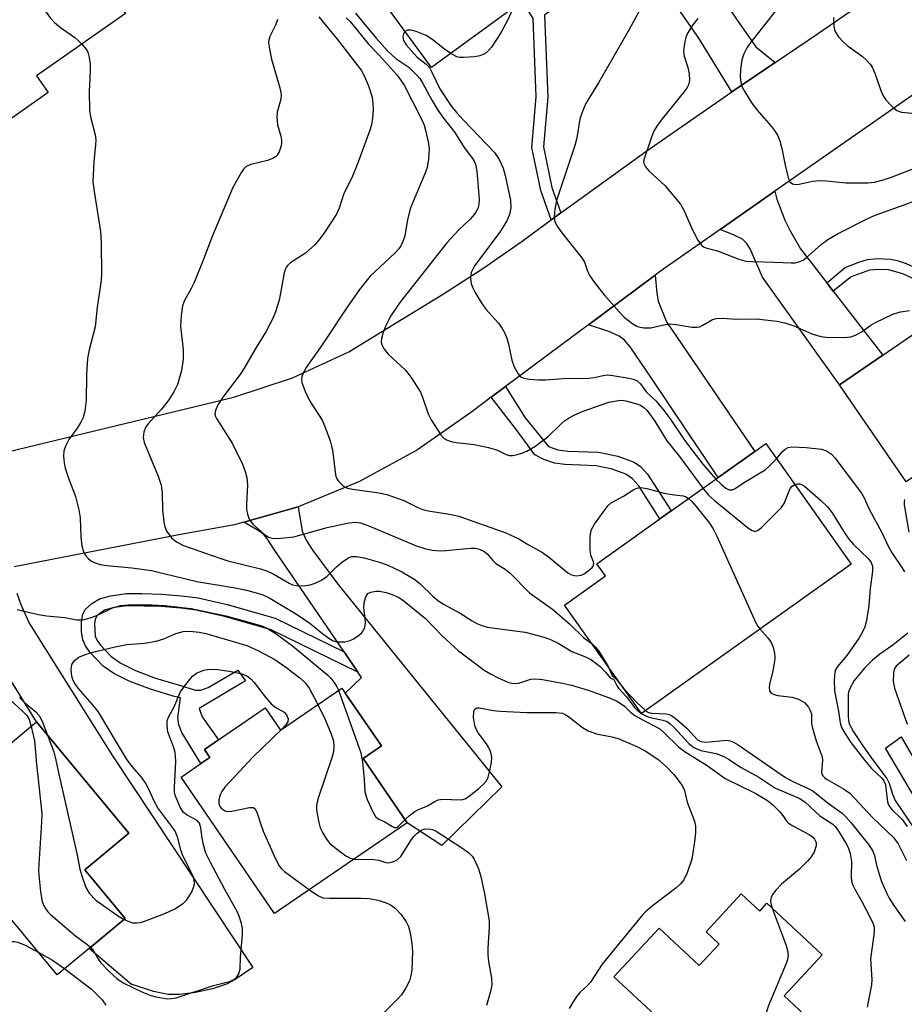
# Model space of a CAD drawing. Units: inches. Extents: x 1303759 to 1309759, y 485450 to 489451.
# Drawn here: x 1306973 to 1307164, y 486857 to 487070 of the extents above; entities that cross this region are included whole.
import ezdxf

# ---------------------------------------------------------------- set-up
doc = ezdxf.new("R2010")
doc.units = ezdxf.units.IN
doc.header["$MEASUREMENT"] = 0
for name, color, linetype in [('BLDG-Footprint', 5, 'Continuous'), ('CULTRL-Pad', 6, 'Continuous'), ('TRANS-Driveway', 251, 'Continuous'), ('TRANS-Non Street Sidewalk', 7, 'Continuous'), ('TRANS-Road', 130, 'Continuous'), ('Undefined', 1, 'Continuous')]:
    doc.layers.add(name, color=color, linetype=linetype)

msp = doc.modelspace()

# ---------------------------------------------------------------- linework, layer by layer
at = {"layer": 'BLDG-Footprint'}
for points, elevation in [([(1307072.3, 487131.92), (1307083.18, 487117.02), (1307092.55, 487123.86), (1307112.64, 487096.34), (1307110.59, 487094.84), (1307103.11, 487089.38), (1307083.72, 487075.22), (1307081.54, 487073.63), (1307061.92, 487059.29), (1307036.44, 487094.19), (1307040.41, 487097.09), (1307051, 487104.83), (1307045.51, 487112.35), (1307049.2, 487115.04)], 262.17), ([(1306984.69, 487086.97), (1306995.94, 487070.98), (1306976.79, 487057.52), (1306979.31, 487053.94), (1306967.73, 487045.8), (1306965.91, 487048.38), (1306964.44, 487047.34), (1306960.81, 487044.79), (1306959.11, 487047.22), (1306940.78, 487034.33), (1306932.94, 487043.28), (1306925.31, 487038.29), (1306916.36, 487051.01), (1306926.83, 487058.38), (1306927.83, 487056.95), (1306957.43, 487077.78), (1306962.13, 487071.1)], 273.48), ([(1307212.4, 486994.57), (1307176.71, 486970.05), (1307172.73, 486975.84), (1307164.26, 486970.02), (1307149.9, 486990.92), (1307159.22, 486997.32), (1307175.46, 487008.48), (1307177.59, 487009.94), (1307194.06, 487021.26)], 257.97), ([(1307152.42, 486952.3), (1307107.17, 486920.12), (1307090.58, 486943.44), (1307099.46, 486949.75), (1307097.59, 486952.38), (1307111.17, 486962.03), (1307113.59, 486963.76), (1307123.74, 486970.98), (1307131.62, 486976.58), (1307133.96, 486978.25)], 266.18), ([(1307043.33, 486924.5), (1307051.14, 486913.09), (1307047.21, 486910.4), (1307056.7, 486896.53), (1307028.09, 486876.96), (1307007.95, 486906.39), (1307012.18, 486909.28), (1307014.13, 486910.61), (1307012.96, 486912.32), (1307016, 486914.39), (1307026.07, 486921.28), (1307029.35, 486916.49), (1307042.6, 486925.56)], 276.87), ([(1306995.92, 486875.89), (1306988.15, 486869.45), (1306981.26, 486863.74), (1306976.39, 486869.61), (1306971.51, 486875.49), (1306961.16, 486866.91), (1306942.3, 486889.66), (1306956.23, 486901.21), (1306959.55, 486903.96), (1306976.81, 486918.27), (1306996.7, 486894.27), (1306987.21, 486886.4)], 279.38), ([(1307128.7, 486881.2), (1307132.67, 486877.5), (1307134.24, 486879.19), (1307146.17, 486868.07), (1307137.92, 486859.21), (1307142.23, 486855.19), (1307133.37, 486845.68), (1307131.97, 486844.18), (1307130.87, 486842.99), (1307114.24, 486825.15), (1307110.22, 486828.9), (1307105.46, 486829.17), (1307102.44, 486831.98), (1307100.44, 486833.84), (1307100.35, 486836.88), (1307097.68, 486839.41), (1307105.78, 486848.09), (1307104.71, 486849.09), (1307110.18, 486854.97), (1307101.22, 486863.32), (1307111, 486873.82), (1307119.65, 486865.75), (1307123.96, 486870.37), (1307121.1, 486873.04)], 271.59)]:
    msp.add_lwpolyline(points, close=True, dxfattribs=dict(at, elevation=elevation))
at = {"layer": 'CULTRL-Pad'}
msp.add_lwpolyline([(1307163.14, 486915.04), (1307166.82, 486908.72), (1307171.63, 486911.68), (1307184.75, 486890.66), (1307175.96, 486885.32), (1307159.8, 486912.64)], close=True, dxfattribs=at)
at = {"layer": 'TRANS-Driveway'}
for points in [[(1307135.98, 487060.42), (1307126.63, 487054.1), (1307119.55, 487065.63), (1307106.07, 487085.08), (1307104.55, 487087.28), (1307103.11, 487089.35), (1307103.11, 487089.38), (1307110.59, 487094.84), (1307110.7, 487094.79), (1307127.84, 487069.5), (1307131.87, 487063.79)], [(1307147.11, 487012.94), (1307148.54, 487011.09), (1307159.22, 486997.32), (1307149.9, 486990.92), (1307133.29, 487014.13), (1307130.62, 487020.22), (1307129.85, 487021.44), (1307128.95, 487022.29), (1307127.19, 487023.2), (1307124.13, 487024.41), (1307135.95, 487032.67), (1307136.37, 487030.91), (1307138.1, 487026.39), (1307139.25, 487024.14), (1307141.45, 487020.24)], [(1307095.78, 487003.88), (1307110.17, 487014.59), (1307110.49, 487010.71), (1307110.8, 487008.97), (1307112.55, 487004.52), (1307131.62, 486976.58), (1307123.74, 486970.98), (1307109.32, 486992.34), (1307104.77, 486999.13), (1307103.5, 487000.56), (1307102.4, 487001.39), (1307100.14, 487002.39)], [(1307046.07, 486928.98), (1307043.07, 486933.37), (1307028, 486955.42), (1307026.42, 486957.86), (1307025.68, 486958.74), (1307024.22, 486959.76), (1307021.45, 486961.3), (1307033.17, 486964.66), (1307034.04, 486959.37), (1307034.92, 486957.47), (1307036.32, 486955.22), (1307041.77, 486947.95), (1307077.12, 486904.3), (1307064.14, 486891.61), (1307056.7, 486896.53), (1307047.21, 486910.4), (1307051.14, 486913.09), (1307043.33, 486924.5), (1307046.83, 486927.88)]]:
    msp.add_lwpolyline(points, close=True, dxfattribs=at)
msp.add_lwpolyline([(1306972.51, 486946), (1306973.37, 486943.61), (1306975.17, 486939.53), (1306993.17, 486910.93), (1307023.43, 486865.35), (1307019.57, 486862.74), (1307017.77, 486861.74), (1307014.73, 486860.75), (1307011.06, 486859.94), (1307007.69, 486859.5), (1307005.14, 486859.51), (1307002, 486860.2), (1306997.37, 486861.7), (1306997.23, 486861.7), (1306988.15, 486869.45), (1306995.92, 486875.89), (1306987.21, 486886.4), (1306996.7, 486894.27), (1306976.81, 486918.27), (1306968.15, 486932.07)], dxfattribs=at)
at = {"layer": 'TRANS-Non Street Sidewalk'}
for points in [[(1307106.07, 487085.08), (1307086.26, 487070.58), (1307086.98, 487052.96), (1307086.05, 487042.24), (1307087.86, 487033.45), (1307089.8, 487028.01), (1307087.73, 487026.48), (1307085.48, 487032.79), (1307083.56, 487042.09), (1307084.51, 487053.02), (1307083.82, 487069.87), (1307081.54, 487073.63), (1307083.72, 487075.22), (1307085.05, 487073.02), (1307104.55, 487087.28)], [(1307148.54, 487011.09), (1307147.11, 487012.94), (1307151.08, 487016.18), (1307154.01, 487017.37), (1307155.93, 487017.96), (1307158.01, 487018.14), (1307160.85, 487018.02), (1307162.31, 487017.72), (1307164.28, 487017.05), (1307169.66, 487014.62), (1307177.59, 487009.94), (1307175.46, 487008.48), (1307168.64, 487012.51), (1307163.55, 487014.82), (1307160.43, 487015.68), (1307158.19, 487015.78), (1307156.36, 487015.63), (1307152.37, 487014.22)], [(1307074.77, 486988.24), (1307077.9, 486990.57), (1307082.11, 486983.79), (1307087.18, 486977.67), (1307089.14, 486976.95), (1307091.3, 486976.66), (1307097.9, 486976.44), (1307102.07, 486975.53), (1307105.59, 486974.27), (1307106.98, 486973.31), (1307108.48, 486971.66), (1307113.59, 486963.76), (1307111.17, 486962.03), (1307106.56, 486969.25), (1307105.25, 486970.7), (1307103.83, 486971.69), (1307100.9, 486972.72), (1307097.4, 486973.5), (1307090.66, 486973.73), (1307088.43, 486974.02), (1307086.16, 486974.84), (1307084.18, 486975.81), (1307080.06, 486981.55)], [(1307043.07, 486933.37), (1307046.07, 486928.98), (1307027.38, 486938.09), (1307017.27, 486940.98), (1307011.22, 486942.37), (1307007.92, 486942.82), (1307003.63, 486943.17), (1306996.31, 486943.27), (1306993.49, 486942.93), (1306991.45, 486942.35), (1306989.81, 486941.11), (1306989.44, 486940.37), (1306989.27, 486939.38), (1306989.46, 486936.78), (1306989.86, 486935.83), (1306990.55, 486934.82), (1306992.82, 486932.45), (1306994.84, 486931), (1306998.14, 486929.35), (1307002.43, 486927.73), (1307007.07, 486926.34), (1307011.04, 486925.09), (1307012.23, 486925.15), (1307013.8, 486925.7), (1307020.16, 486929.43), (1307021.85, 486927.11), (1307011.87, 486921.2), (1307012.47, 486919.37), (1307016, 486914.39), (1307012.96, 486912.32), (1307014.13, 486910.62), (1307012.18, 486909.28), (1307008.09, 486915.99), (1307007.43, 486917.63), (1307007.21, 486919.15), (1307007.84, 486923.45), (1307006.24, 486923.82), (1307001.34, 486925.3), (1306996.75, 486927.05), (1306993.45, 486928.68), (1306991.15, 486930.29), (1306988.27, 486933.3), (1306987.31, 486934.68), (1306986.75, 486935.98), (1306986.49, 486937.75), (1306986.49, 486939.88), (1306986.79, 486941.52), (1306987.27, 486942.5), (1306988.7, 486943.82), (1306990.36, 486944.83), (1306992.7, 486945.47), (1306996.15, 486945.92), (1306999.47, 486945.98), (1307003.75, 486945.82), (1307008.04, 486945.47), (1307011.64, 486944.99), (1307017.9, 486943.55), (1307028.23, 486940.61)]]:
    msp.add_lwpolyline(points, close=True, dxfattribs=at)
at = {"layer": 'TRANS-Road'}
for points in [[(1306966, 486975.43), (1307019.29, 486988.27), (1307031.98, 486992.41), (1307043.2, 486997.61), (1307044.09, 486998.02), (1307055.45, 487005.03), (1307064.29, 487010.39), (1307072.96, 487016.01), (1307081.47, 487021.89), (1307087.73, 487026.48), (1307089.8, 487028.01), (1307108.12, 487041.19), (1307126.63, 487054.1), (1307135.98, 487060.42), (1307145.33, 487066.74), (1307155.68, 487073.84)], [(1307189.2, 487069.9), (1307181.67, 487064.57), (1307135.95, 487032.67), (1307124.13, 487024.41), (1307112, 487015.95), (1307110.17, 487014.59), (1307095.78, 487003.88), (1307089.98, 486999.56), (1307077.9, 486990.57), (1307074.77, 486988.24), (1307070.59, 486985.13), (1307058.9, 486976.94), (1307046.37, 486970.09), (1307033.17, 486964.66), (1307021.45, 486961.3), (1307019.45, 486960.72), (1307007.47, 486958.58), (1306972, 486951.67)]]:
    msp.add_lwpolyline(points, dxfattribs=at)
at = {"layer": 'Undefined'}
for points, elevation in [([(1306973.63, 487079.19), (1306978.83, 487071.24), (1306979.71, 487070.06), (1306980.69, 487069.04), (1306981.97, 487067.91), (1306985.06, 487065.81), (1306985.72, 487065.25), (1306986.55, 487064.38)], 272), ([(1307108.31, 487074.57), (1307104.57, 487067.5), (1307097.91, 487056.01), (1307095.63, 487052.31), (1307095.08, 487051.3), (1307094.34, 487049.5), (1307093.91, 487048.19), (1307093.26, 487044.17), (1307092.85, 487042.51), (1307088.86, 487030.65), (1307088.52, 487028.8), (1307088.38, 487027.1), (1307088.52, 487026.07), (1307088.98, 487025.09), (1307090.01, 487023.7), (1307094.35, 487018.31), (1307094.91, 487017.33), (1307095.58, 487015.42), (1307096.06, 487014.42), (1307097.23, 487012.76), (1307099.12, 487010.35), (1307102.44, 487006.56), (1307103.46, 487005.5), (1307105.31, 487004.05), (1307106.05, 487003.61), (1307106.58, 487003.4), (1307107.72, 487003.21), (1307109.17, 487003.2), (1307112.28, 487003.96), (1307113.31, 487004.07), (1307114.68, 487003.95), (1307118.11, 487003.37), (1307119.22, 487003.33), (1307119.75, 487003.45), (1307120.26, 487003.68), (1307122.51, 487005), (1307123.3, 487005.22), (1307124.67, 487005.27), (1307127.7, 487005.06), (1307132.01, 487005.15), (1307136.34, 487004.66), (1307138.06, 487004.32), (1307140.02, 487003.64), (1307143.92, 487001.92), (1307145.83, 487001.31), (1307147, 487001.19), (1307150.88, 487001.15), (1307152.33, 487001.29), (1307153.33, 487001.66), (1307154.51, 487002.3), (1307156.62, 487003.79), (1307157.62, 487004.39), (1307161.4, 487006.14), (1307163.05, 487006.68), (1307164.98, 487006.94)], 260), ([(1307045.55, 487071), (1307049.99, 487065.63), (1307052.49, 487062.85), (1307054.26, 487061.26), (1307057.06, 487059.37), (1307058.84, 487057.58), (1307059.38, 487056.93), (1307059.95, 487056.05), (1307062, 487052.28), (1307063.32, 487050.11), (1307064.5, 487048.43), (1307066.98, 487045.29), (1307068.96, 487042.05), (1307070.98, 487039.39), (1307071.43, 487038.46), (1307071.73, 487036.97), (1307072.17, 487030.94), (1307072.11, 487029.79), (1307071.89, 487028.94), (1307071.66, 487028.41), (1307071.2, 487027.7), (1307070.27, 487026.61), (1307067.83, 487024.32), (1307065.25, 487021.52), (1307055.07, 487008.68), (1307053.16, 487005.78), (1307051.98, 487003.54), (1307051.42, 487001.96), (1307051.14, 487000.9), (1307051.1, 487000.13), (1307051.23, 486999.62), (1307051.73, 486998.64), (1307052.57, 486997.51), (1307056.27, 486994.13), (1307056.85, 486993.47), (1307057.7, 486992.29), (1307059.54, 486989.32), (1307059.98, 486988.25), (1307061.21, 486984.67), (1307061.83, 486983.36), (1307063.92, 486980.17), (1307064.48, 486979.53), (1307065.15, 486979.1), (1307066.18, 486978.73), (1307067.26, 486978.48), (1307071.12, 486978.1), (1307074.2, 486977.42), (1307076.13, 486976.86), (1307078.05, 486975.92), (1307078.67, 486975.72), (1307079.38, 486975.69), (1307080.16, 486975.82), (1307081.2, 486976.13), (1307082.45, 486976.65), (1307084.17, 486977.64), (1307086.99, 486979.72), (1307089.8, 486982.46), (1307090.67, 486983.21), (1307091.59, 486983.84), (1307092.79, 486984.49), (1307094.64, 486985.27), (1307100.16, 486987.18), (1307102.21, 486987.56), (1307103, 486987.59), (1307103.84, 486987.51), (1307106.22, 486986.81), (1307106.95, 486986.52), (1307107.69, 486986.05), (1307108.31, 486985.44), (1307110.06, 486983.06), (1307112.66, 486978.89), (1307115.37, 486975.5), (1307120.45, 486968.64)], 264), ([(1307079.52, 487072.15), (1307078.35, 487069.58), (1307076.88, 487066.83), (1307074.84, 487063.7), (1307074.32, 487063.03), (1307073.74, 487062.5), (1307073.09, 487062.09), (1307072.31, 487061.83), (1307071.16, 487061.65), (1307068.81, 487061.46), (1307067.96, 487061.49), (1307067.42, 487061.62), (1307066.07, 487062.33)], 262), ([(1307136.17, 487071.6), (1307130.51, 487064.5), (1307129.87, 487063.55), (1307129.28, 487062.28), (1307128.85, 487060.94), (1307128.55, 487058.95), (1307128.44, 487057.22), (1307128.58, 487056.14), (1307128.91, 487055.09), (1307129.46, 487054.07), (1307130.86, 487051.84), (1307132.03, 487050.17), (1307133.67, 487048.43), (1307135.12, 487046.67), (1307135.99, 487045.55), (1307136.59, 487044.59), (1307136.99, 487043.54), (1307137.44, 487041.89), (1307138.14, 487038.24), (1307138.56, 487036.47), (1307138.89, 487035.34), (1307139.24, 487034.61), (1307139.72, 487034.24), (1307140.35, 487034.12), (1307141.18, 487034.2), (1307144.06, 487034.81), (1307145.7, 487034.95), (1307147.06, 487034.93), (1307149.86, 487034.59), (1307151.29, 487034.5), (1307155.97, 487034.49), (1307157.39, 487034.63), (1307159.28, 487035.08), (1307160.84, 487035.59), (1307167.2, 487038.08)], 256), ([(1307028.75, 487069.7), (1307028.39, 487068.62), (1307027.11, 487066.02), (1307026.87, 487065.22), (1307026.81, 487064.68), (1307026.97, 487063.31), (1307027.45, 487061.11), (1307029.22, 487054.93), (1307029.51, 487053.53), (1307029.45, 487052.48), (1307028.69, 487049.69), (1307028.57, 487048.64), (1307028.75, 487047), (1307029.45, 487044.5), (1307029.61, 487043.67), (1307029.57, 487042.82), (1307029.37, 487041.98), (1307029.08, 487041.16), (1307028.68, 487040.43), (1307028.31, 487040.06), (1307027.86, 487039.78), (1307026.55, 487039.31), (1307022.95, 487038.44), (1307021.98, 487037.99), (1307021.41, 487037.42), (1307020.94, 487036.73), (1307019.1, 487033.49), (1307014.61, 487022.89), (1307012.56, 487017.45), (1307010.75, 487013), (1307010.12, 487011.66), (1307008.62, 487008.94), (1307008.24, 487007.92), (1307007.94, 487005.89), (1307007.79, 487003.54), (1307008.38, 486998.47), (1307008.39, 486996.49), (1307008.06, 486993.99), (1307007.15, 486991.01), (1307006.41, 486989.43), (1307005.33, 486987.69), (1307003.8, 486985.73), (1307000.77, 486982.47), (1307000.28, 486981.75), (1306999.92, 486980.69), (1306999.8, 486979.59), (1306999.99, 486978.49), (1307002.99, 486971.23), (1307003.63, 486969.31), (1307003.88, 486967.64), (1307003.93, 486964.01), (1307004.22, 486961.43), (1307004.43, 486960.31), (1307004.85, 486959.3), (1307005.85, 486957.98), (1307006.94, 486957.1), (1307008.45, 486956.31), (1307016.1, 486953.61), (1307018.02, 486953.01), (1307025.03, 486951.24), (1307026.6, 486950.77), (1307027.78, 486950.21), (1307031.22, 486948.15), (1307031.99, 486947.82), (1307032.78, 486947.64), (1307034.41, 486947.63), (1307035.77, 486947.81), (1307036.88, 486948.19), (1307038.22, 486948.81), (1307039.39, 486949.61), (1307041.47, 486951.69), (1307042.81, 486952.83), (1307044, 486953.64), (1307044.71, 486953.89), (1307045.73, 486953.94), (1307047.4, 486953.65), (1307050.94, 486952.66), (1307052.5, 486952.09), (1307055.55, 486950.63), (1307058.36, 486948.99), (1307059.5, 486948.07), (1307062.23, 486945.37), (1307063.29, 486944.46), (1307064.53, 486943.68), (1307068.1, 486941.68), (1307070.7, 486940.03), (1307071.72, 486939.48), (1307072.81, 486939.02), (1307073.93, 486938.7), (1307082.1, 486937.61), (1307083.8, 486937.21), (1307086.63, 486936.39), (1307087.72, 486936), (1307089.25, 486935.27), (1307092.21, 486933.45), (1307095.11, 486932.27), (1307096.41, 486931.64), (1307097.37, 486930.97), (1307098.25, 486930.19), (1307099.44, 486928.96), (1307100.46, 486927.76), (1307101.22, 486927.38), (1307101.96, 486925.96), (1307102.25, 486925.54), (1307103.91, 486923.77), (1307105.75, 486921.32), (1307106.35, 486920.7), (1307107.01, 486920.17), (1307108.01, 486919.62), (1307108.8, 486919.3), (1307111.8, 486918.68), (1307112.7, 486918.35), (1307113.36, 486917.89), (1307114.15, 486917.14), (1307117.41, 486913.59), (1307118.51, 486912.78), (1307120.01, 486912.1), (1307123.28, 486911.44), (1307124.93, 486910.84), (1307125.95, 486910.25), (1307128.65, 486908.45), (1307132.48, 486906.36), (1307135.96, 486904.1), (1307141.31, 486901.77), (1307142.46, 486900.94), (1307145.67, 486898.01), (1307148.45, 486896.26), (1307148.97, 486895.74), (1307149.44, 486895.11), (1307151.42, 486891.76), (1307151.78, 486890.98), (1307152.14, 486889.88), (1307152.46, 486888.18), (1307152.38, 486884.79), (1307152.46, 486884), (1307152.67, 486883.25), (1307153.16, 486882.21), (1307154.76, 486879.42), (1307156.59, 486876), (1307157.14, 486874.78), (1307157.35, 486874.02), (1307157.38, 486873.19), (1307157.31, 486872.35), (1307156.59, 486867.18), (1307156.81, 486862.75), (1307156.78, 486861.62), (1307155.81, 486856.8)], 270), ([(1307037.65, 487070.23), (1307041.57, 487065.45), (1307046.76, 487058.73), (1307047.57, 487057.22), (1307048.44, 487055.13), (1307049.1, 487052.94), (1307049.31, 487051.57), (1307049.36, 487050.18), (1307049.21, 487048.42), (1307048.96, 487046.97), (1307048.56, 487045.59), (1307045.97, 487038.55), (1307044.72, 487035.52), (1307043.03, 487032.17), (1307041.99, 487028.99), (1307041.42, 487027.68), (1307038.88, 487023.75), (1307037.86, 487022.38), (1307036.76, 487021.1), (1307034.76, 487019.31), (1307031.61, 487017.27), (1307030.96, 487016.75), (1307030.65, 487016.37), (1307030.43, 487015.93), (1307030.18, 487015.1), (1307029.41, 487010.66), (1307029.08, 487009.21), (1307028.33, 487006.65), (1307027.67, 487005.06), (1307026.19, 487002.32), (1307024.11, 486998.97), (1307021.56, 486994.49), (1307020.61, 486993.11), (1307017.14, 486988.52), (1307015.9, 486986.59), (1307015.33, 486985.4), (1307015.25, 486984.63), (1307015.36, 486984.12), (1307015.57, 486983.64), (1307018.96, 486978.35), (1307021.15, 486973.82), (1307021.79, 486972.23), (1307022.12, 486970.96), (1307022.28, 486969.31), (1307022.05, 486965.24), (1307022.06, 486964.08), (1307022.28, 486963.02), (1307022.65, 486962), (1307022.9, 486961.53), (1307023.44, 486960.86), (1307025.86, 486958.72), (1307026.81, 486958.12), (1307027.81, 486957.84), (1307029.47, 486957.85), (1307032.28, 486958.17), (1307039.45, 486960.16), (1307044.08, 486961.18), (1307045.52, 486961.32), (1307046.61, 486961.15), (1307048.45, 486960.51), (1307058.5, 486956.31), (1307060.72, 486955.55), (1307062.14, 486955.3), (1307063.86, 486955.14), (1307065.04, 486955.19), (1307070.34, 486955.72), (1307071.43, 486955.69), (1307072.44, 486955.45), (1307073.21, 486955.05), (1307073.91, 486954.52), (1307075.18, 486953.03), (1307075.8, 486952.45), (1307077.79, 486951.21), (1307078.88, 486950.32), (1307083.07, 486946.09), (1307088.01, 486942.6), (1307091.67, 486939.38), (1307094.75, 486936.42), (1307096.53, 486935.08)], 268), ([(1307043.55, 487070.02), (1307044.37, 487069.21), (1307048.34, 487064.33), (1307050.55, 487062.03), (1307054.42, 487057.72), (1307055.26, 487056.64), (1307056, 487055.48), (1307059.87, 487048.07), (1307060.34, 487046.88), (1307060.65, 487045.84), (1307061.19, 487043.3), (1307061.39, 487041.89), (1307061.3, 487039.53), (1307061.01, 487037.8), (1307060.51, 487036.43), (1307057.43, 487029.11), (1307056.78, 487026.57), (1307056.15, 487023.07), (1307055.79, 487021.96), (1307055.33, 487020.9), (1307054.89, 487020.23), (1307054.02, 487019.27), (1307048.71, 487014.36), (1307046.37, 487011.48), (1307043.58, 487007.48), (1307038.48, 486999.78), (1307034.91, 486994.68), (1307034.37, 486993.72), (1307034, 486992.73), (1307033.88, 486991.98), (1307033.95, 486991.43), (1307034.67, 486989.52), (1307035.71, 486987.39), (1307038.34, 486983.28), (1307038.93, 486981.92), (1307040.05, 486978.87), (1307040.39, 486977.74), (1307040.56, 486976.89), (1307041.23, 486971.51), (1307041.44, 486970.82), (1307041.87, 486970.13), (1307042.87, 486969.15), (1307043.33, 486968.86), (1307043.84, 486968.67), (1307044.95, 486968.45), (1307050.57, 486967.67), (1307052.3, 486967.31), (1307055.94, 486965.99), (1307059, 486964.46), (1307060.07, 486964.03), (1307061.19, 486963.74), (1307065.82, 486963.02), (1307067.85, 486962.59), (1307077.98, 486959.06), (1307080.78, 486957.74), (1307082.65, 486956.56), (1307085.82, 486954.78), (1307087.48, 486953.56), (1307091.33, 486950.42), (1307092.07, 486950.01), (1307093.14, 486949.79), (1307094.21, 486949.89), (1307094.98, 486950.27), (1307096.15, 486951.18), (1307096.54, 486951.58), (1307096.82, 486952.02), (1307096.9, 486952.35), (1307096.88, 486952.76), (1307096.29, 486954.24), (1307096.13, 486955.35), (1307096.15, 486958.22), (1307096.37, 486959.6), (1307097.05, 486960.88), (1307099.11, 486963.79), (1307100.02, 486964.95), (1307100.65, 486965.51), (1307103.3, 486966.95), (1307105.52, 486968.36), (1307106.21, 486968.64), (1307107.07, 486968.79), (1307108.36, 486968.61), (1307111.03, 486967.84), (1307112.38, 486967.53), (1307114.33, 486967.21), (1307116.17, 486967.01), (1307116.83, 486966.78), (1307117.36, 486966.44)], 266), ([(1307119.31, 487069.9), (1307118.26, 487068.52), (1307117.06, 487066.56), (1307116.73, 487065.79), (1307116.51, 487064.96), (1307116.27, 487062.91), (1307116.39, 487061.8), (1307117.18, 487059.29), (1307117.45, 487057.96), (1307117.51, 487056.62), (1307117.29, 487055.58), (1307117.02, 487054.98), (1307116.57, 487054.32), (1307111.63, 487048.26), (1307110.62, 487046.89), (1307109.91, 487045.72), (1307109.4, 487044.51), (1307107.75, 487039.65), (1307107.66, 487039.13), (1307107.69, 487038.62), (1307108.02, 487037.92), (1307108.79, 487037.08), (1307112.24, 487033.86), (1307115.62, 487029.86), (1307116.35, 487028.59), (1307118.1, 487024.45), (1307119.36, 487022.09), (1307120.19, 487020.95), (1307120.59, 487020.65), (1307121.04, 487020.46), (1307123.61, 487019.83), (1307128.19, 487018.04), (1307129.68, 487017.61), (1307131.09, 487017.48), (1307135.8, 487017.39), (1307139.48, 487017.21), (1307140.31, 487017.25), (1307141.3, 487017.5), (1307142.01, 487017.81), (1307142.72, 487018.27), (1307146, 487021.21), (1307147.38, 487022.27), (1307149.43, 487023.48), (1307155.39, 487026.52), (1307157.04, 487027.28), (1307158.55, 487027.88), (1307163.81, 487029.7), (1307166.46, 487030.72)], 258), ([(1307148.61, 487070.07), (1307148.62, 487068.29), (1307148.79, 487067.45), (1307149.02, 487066.93), (1307149.68, 487065.96), (1307150.64, 487064.83), (1307151.52, 487064.07), (1307154.85, 487061.69), (1307155.69, 487060.91), (1307156.45, 487060.06), (1307156.9, 487059.37), (1307157.48, 487058.13), (1307158.78, 487054.33), (1307159.35, 487053.04), (1307159.83, 487052.37), (1307160.78, 487051.33), (1307161.58, 487050.55), (1307162.23, 487050.06), (1307163.23, 487049.69), (1307165.44, 487049.46)], 254), ([(1307056.24, 487067.07), (1307055.89, 487066.66), (1307055.75, 487065.95), (1307055.92, 487065.14), (1307056.47, 487064.18), (1307058.77, 487061.63), (1307060.78, 487060.04), (1307061.46, 487059.31), (1307062.02, 487058.35), (1307063.71, 487054.71), (1307066.07, 487051.15), (1307067.32, 487049.62), (1307068.88, 487047.91), (1307075.47, 487041.03), (1307076.53, 487039.49), (1307077.36, 487037.63), (1307077.8, 487036.05), (1307078.93, 487030.76), (1307079, 487029.06), (1307078.71, 487027.63), (1307078.15, 487026.28), (1307076.65, 487023.84), (1307071.23, 487016.6), (1307070.51, 487015.11), (1307070.37, 487014.59), (1307070.34, 487013.81), (1307070.49, 487012.75), (1307070.73, 487011.97), (1307071.41, 487010.66), (1307072.62, 487008.64), (1307073.67, 487007.21), (1307076.39, 487004.24), (1307077.19, 487003.05), (1307077.74, 487002.05), (1307078.14, 487001.01), (1307078.51, 486999.67), (1307079.21, 486996.21), (1307079.77, 486994.83), (1307080.6, 486993.27), (1307081.14, 486992.67), (1307081.86, 486992.36), (1307082.98, 486992.16), (1307085.02, 486991.97), (1307086.5, 486992), (1307090.34, 486992.27), (1307095.76, 486992.35), (1307097, 486992.51), (1307098.9, 486992.93), (1307099.87, 486993.05), (1307101.03, 486992.96), (1307104.54, 486992.36), (1307105.39, 486992.17), (1307106.17, 486991.85), (1307106.95, 486991.15), (1307108.29, 486989.37), (1307110.28, 486987.49), (1307111.8, 486985.71), (1307113.4, 486983.61), (1307116.35, 486979.18), (1307117.55, 486977.55), (1307120.42, 486973.83), (1307123.23, 486970.62)], 262), ([(1307066.07, 487062.33), (1307064.76, 487063.27), (1307062, 487065.45), (1307060.76, 487066.19), (1307058.6, 487067.05), (1307057.53, 487067.36), (1307056.78, 487067.37), (1307056.24, 487067.07)], 262), ([(1306986.55, 487064.38), (1306987.43, 487063.32), (1306987.86, 487062.6), (1306988.15, 487061.51), (1306988.33, 487060.06), (1306988.37, 487058.6), (1306988.11, 487054.16), (1306988.21, 487050.11), (1306988.44, 487048.7), (1306989.44, 487044.82), (1306989.58, 487043.71), (1306989.53, 487042.58), (1306989.14, 487039.03), (1306988.93, 487034.68), (1306989.18, 487032.6), (1306990.61, 487023.96), (1306990.71, 487021.64), (1306990.81, 487014.65), (1306990.64, 487012.91), (1306989.88, 487007.7), (1306989.41, 487003.45), (1306988.12, 486998.49), (1306987.75, 486996.62), (1306987.54, 486993.09), (1306987.5, 486987.54), (1306987.2, 486985.28), (1306986.83, 486983.92), (1306986.33, 486982.85), (1306985.56, 486981.6), (1306983.78, 486979.12), (1306983.08, 486977.82), (1306982.7, 486976.73), (1306982.62, 486975.57), (1306982.73, 486974.1), (1306982.97, 486972.96), (1306983.7, 486970.8), (1306985.19, 486966.85), (1306985.94, 486963.97), (1306986.18, 486962.23), (1306986.32, 486958.15), (1306986.54, 486956.22), (1306986.89, 486954.92), (1306987.44, 486954.04), (1306987.97, 486953.45), (1306988.61, 486952.95), (1306989.4, 486952.56), (1306990.52, 486952.23), (1306991.96, 486952.01), (1306997.3, 486951.51), (1307001.59, 486950.92), (1307011.37, 486948.52), (1307019.59, 486947.2), (1307022.08, 486946.64), (1307025.39, 486945.74), (1307026.09, 486945.47), (1307027.1, 486944.95), (1307032.86, 486941.48), (1307035.69, 486939.56), (1307038.14, 486937.54), (1307039.76, 486936.33), (1307040.74, 486935.76), (1307041.54, 486935.55), (1307043.26, 486935.53), (1307044.37, 486935.79), (1307045.14, 486936.17), (1307046.11, 486936.8), (1307046.76, 486937.34), (1307047.11, 486937.76), (1307047.55, 486938.73), (1307047.67, 486939.52), (1307047.62, 486940.6), (1307047.36, 486942.85), (1307047.38, 486943.97), (1307047.68, 486945.05), (1307047.91, 486945.53), (1307048.22, 486945.92), (1307048.86, 486946.25), (1307049.89, 486946.45), (1307050.71, 486946.44), (1307052.13, 486946.15), (1307053.25, 486945.81), (1307054.31, 486945.38), (1307055, 486945.01), (1307056.05, 486944.28), (1307060.64, 486940.54), (1307064.26, 486936.83), (1307067.74, 486933.62), (1307071.17, 486930.98), (1307073.29, 486929.45), (1307074.65, 486928.61), (1307076.32, 486927.75), (1307078.41, 486926.85), (1307079.22, 486926.6), (1307079.74, 486926.53), (1307080.73, 486926.62), (1307083.35, 486927.46), (1307084.45, 486927.57), (1307085.88, 486927.42), (1307090.16, 486926.63), (1307092.12, 486926.16), (1307095.7, 486925.08), (1307100.09, 486923.52), (1307101.92, 486922.73), (1307103.56, 486921.64), (1307104.85, 486920.35), (1307105.75, 486919.69), (1307107.7, 486918.56), (1307110.23, 486917.32), (1307111.12, 486916.77), (1307112.02, 486916), (1307115.25, 486912.84), (1307116.59, 486911.79), (1307121.36, 486908.91), (1307125.24, 486906.09), (1307131.86, 486902.82), (1307134.34, 486901.35), (1307135.42, 486900.47), (1307137.01, 486898.91), (1307137.64, 486898.12), (1307138.49, 486896.84), (1307138.86, 486896.46), (1307139.78, 486895.85), (1307143.33, 486893.98), (1307144.03, 486893.48), (1307144.5, 486892.98), (1307144.81, 486892.31), (1307144.82, 486891.53), (1307144.38, 486890.17), (1307143.78, 486889.21), (1307143.03, 486888.36), (1307141.22, 486886.55), (1307137.36, 486883.29), (1307136.13, 486882), (1307135.43, 486881.07), (1307135.14, 486880.4), (1307135.01, 486879.69), (1307135.06, 486879.17), (1307135.35, 486878.15)], 272), ([(1307136.26, 486975.01), (1307137.58, 486976.55), (1307138.16, 486977.07), (1307138.83, 486977.4), (1307139.61, 486977.55), (1307142.72, 486977.41), (1307145.96, 486977.05), (1307147.05, 486976.73), (1307148.16, 486975.99), (1307148.88, 486975.19), (1307154.65, 486967.57), (1307155.17, 486966.6), (1307156.28, 486964.1), (1307158.99, 486959.07), (1307160.33, 486956.13), (1307161.24, 486954.61), (1307163.34, 486951.58), (1307163.92, 486950.6)], 262), ([(1307123.23, 486970.62), (1307124.36, 486969.51), (1307125.4, 486968.69), (1307126.11, 486968.33), (1307126.57, 486968.27), (1307126.79, 486968.31), (1307127.21, 486968.52), (1307129.51, 486970.04), (1307133.84, 486972.61), (1307134.72, 486973.37), (1307136.26, 486975.01)], 262), ([(1307120.45, 486968.64), (1307121.65, 486967.18), (1307122.96, 486966), (1307130.36, 486959.98), (1307131.05, 486959.52), (1307131.72, 486959.31), (1307132.36, 486959.57), (1307132.99, 486960.08), (1307137.32, 486964.43), (1307137.93, 486965.38), (1307139.23, 486968.55), (1307139.65, 486969.08), (1307140.21, 486969.46)], 264), ([(1307140.21, 486969.46), (1307140.84, 486969.61), (1307141.33, 486969.57), (1307141.83, 486969.38), (1307142.3, 486969.08), (1307145.79, 486966.06), (1307147.31, 486964.61), (1307148.27, 486963.37), (1307151.09, 486958.82), (1307151.93, 486957.6), (1307152.89, 486956.48), (1307156.14, 486953.43), (1307156.72, 486952.6), (1307156.96, 486951.84), (1307156.96, 486950.73), (1307156.47, 486947.03), (1307156.19, 486943.33), (1307155.7, 486940.15), (1307155.33, 486938.75), (1307154.72, 486937.41), (1307154.11, 486936.41), (1307151.42, 486932.58), (1307149.42, 486930.19), (1307149.01, 486929.5), (1307148.84, 486928.98), (1307148.72, 486927.27), (1307148.81, 486924.94), (1307149.69, 486920.58), (1307149.99, 486918.06), (1307150.32, 486917.1), (1307151.03, 486915.82), (1307152.31, 486913.84), (1307155.3, 486909.96), (1307156.79, 486908.2), (1307158.92, 486906.22), (1307159.45, 486905.58), (1307159.78, 486904.71), (1307160.12, 486901.57), (1307160.3, 486900.74), (1307160.5, 486900.28), (1307161.14, 486899.41), (1307163.38, 486897.22), (1307164.48, 486895.75)], 264), ([(1307117.36, 486966.44), (1307117.96, 486965.88), (1307118.98, 486964.67), (1307121.86, 486961.08), (1307122.66, 486959.89), (1307123.45, 486958.28), (1307131.54, 486940.25), (1307132.09, 486939.19), (1307132.73, 486938.3)], 266), ([(1307163.9, 486966.2), (1307163.79, 486965.78), (1307163.82, 486965.05), (1307164.84, 486959.18)], 260), ([(1306972.61, 486942.47), (1306977.18, 486941.43), (1306978.93, 486941.17), (1306982.86, 486940.81), (1306985.4, 486940.31), (1306986.74, 486940.31), (1306988.38, 486940.68), (1306989.76, 486941.2), (1306993.04, 486942.81), (1306994.86, 486943.39), (1306996.6, 486943.53), (1307001.65, 486943.54), (1307004.36, 486943.36), (1307010.11, 486942.74), (1307017.57, 486941.13), (1307023.35, 486939.59), (1307025.35, 486938.97), (1307026.74, 486938.34), (1307028.2, 486937.38), (1307031.97, 486934.66), (1307039.59, 486928.37), (1307040.19, 486927.73), (1307041.09, 486926.58), (1307041.55, 486925.84), (1307041.9, 486925.08)], 274), ([(1306995.69, 486875.7), (1306996.69, 486875.24), (1306997.49, 486875), (1306998.33, 486874.95), (1306999.17, 486875.05), (1307000.3, 486875.39), (1307004.46, 486877), (1307006.6, 486877.96), (1307008.5, 486879.24), (1307009.08, 486879.85), (1307009.58, 486880.53), (1307010.18, 486881.52), (1307010.65, 486882.58), (1307010.82, 486883.38), (1307010.77, 486884.16), (1307010.52, 486884.97), (1307010.05, 486886.02), (1307008.31, 486889.38), (1307007.86, 486890.73), (1307007.17, 486893.51), (1307006.59, 486894.85), (1307002.94, 486899.77), (1307002.11, 486901.21), (1307000.87, 486904.03), (1307000.23, 486905.23), (1306999.44, 486906.33), (1306997.37, 486908.65), (1306996.19, 486910.29), (1306990.04, 486920.54), (1306988.8, 486922.1), (1306985.75, 486925.57), (1306984.9, 486926.75), (1306984.59, 486927.42), (1306984.37, 486928.16), (1306984.24, 486929.53), (1306984.43, 486930.62), (1306984.65, 486931.11), (1306984.98, 486931.54), (1306985.87, 486932.21), (1306987.5, 486932.85), (1306989.47, 486933.44), (1306993.71, 486934.45), (1306996.22, 486934.95), (1307000.09, 486935.24), (1307002.58, 486935.7), (1307004.21, 486936.16), (1307006.79, 486937.33), (1307008.43, 486937.75), (1307009.84, 486937.85), (1307011.81, 486937.64), (1307013.31, 486937.31), (1307022.15, 486934.75), (1307024.52, 486933.67), (1307028.17, 486931.75), (1307030.54, 486930.06), (1307033.52, 486927.75), (1307034.61, 486926.79), (1307035.52, 486925.57), (1307037.41, 486922.01)], 276), ([(1307132.73, 486938.3), (1307134.48, 486936.34), (1307135.13, 486935.42), (1307135.55, 486934.39), (1307135.88, 486933.02), (1307135.95, 486932.17), (1307135.88, 486931.28), (1307135.46, 486928.92), (1307134.78, 486926.43), (1307134.71, 486925.67), (1307134.8, 486924.98), (1307135.15, 486924.47), (1307135.78, 486924.16), (1307136.57, 486923.99), (1307139.69, 486923.58), (1307141.07, 486923.17), (1307141.86, 486922.78), (1307142.33, 486922.46), (1307143.17, 486921.44), (1307143.56, 486920.74), (1307143.81, 486920.01), (1307143.82, 486917.98), (1307144.02, 486916.89), (1307144.88, 486914.19), (1307146.13, 486910.75), (1307146.22, 486909.94), (1307146, 486907.5), (1307146.08, 486907.04), (1307146.29, 486906.64), (1307146.61, 486906.3), (1307147.25, 486905.85), (1307150.77, 486903.87), (1307152.09, 486902.94), (1307157.09, 486897.58), (1307161.53, 486893.37), (1307162.51, 486892), (1307164.35, 486888.37)], 266), ([(1307164.59, 486937.42), (1307161.38, 486934.81), (1307158.57, 486932.86), (1307156.98, 486931.55), (1307155.21, 486929.75), (1307153.04, 486927.17), (1307152.11, 486925.46), (1307151.84, 486924.68), (1307151.76, 486924.17), (1307151.73, 486919.5), (1307151.79, 486918.62), (1307151.99, 486917.83), (1307152.89, 486916.14), (1307154.9, 486913.11), (1307156.98, 486910.19), (1307160.1, 486906.05), (1307160.57, 486905.06), (1307161.29, 486902.69), (1307161.87, 486901.37), (1307166.29, 486894.89)], 262), ([(1307096.53, 486935.08), (1307097.27, 486934.39), (1307097.99, 486933.52), (1307100, 486930.19)], 268), ([(1307164.91, 486932.66), (1307162.1, 486930.3), (1307161.69, 486929.65), (1307161.51, 486928.88), (1307161.43, 486926.95), (1307161.7, 486925.56), (1307164.44, 486917.79)], 260), ([(1306988.43, 486869.69), (1306989.03, 486868.93), (1306990.12, 486867.09), (1306990.67, 486866.35), (1306992.46, 486864.46), (1306994.12, 486862.94), (1306995.47, 486862.06), (1306999.63, 486859.99), (1307001.41, 486859.29), (1307002.48, 486858.99), (1307004.99, 486858.62), (1307005.8, 486858.64), (1307006.87, 486858.81), (1307014.9, 486861.44), (1307018.41, 486862.31), (1307019.35, 486862.78), (1307019.88, 486863.22), (1307020.4, 486864), (1307020.65, 486865.01), (1307020.77, 486867.55), (1307021.18, 486872.38), (1307021.17, 486873.76), (1307020.98, 486874.83), (1307020.5, 486876.4), (1307020.05, 486877.4), (1307017.38, 486882.17), (1307014.28, 486887.96), (1307013.3, 486889.98), (1307012.77, 486891.75), (1307012.49, 486893.22), (1307012.21, 486895.41), (1307011.9, 486896.44), (1307011.4, 486897), (1307009.24, 486898.16), (1307008.47, 486898.77), (1307007.8, 486899.79), (1307006.75, 486902.24), (1307006.56, 486903.01), (1307006.5, 486904.16), (1307006.81, 486909.72), (1307006.77, 486910.84), (1307006.65, 486911.65), (1307006.38, 486912.68), (1307005.12, 486916.12), (1307004.91, 486917.48), (1307004.95, 486918.56), (1307005.29, 486919.47), (1307006.38, 486921.39), (1307007.79, 486924.74), (1307008.94, 486926.37), (1307010.42, 486928.12), (1307011.3, 486928.79), (1307012.84, 486929.43), (1307014.17, 486929.62), (1307015.79, 486929.6), (1307018.34, 486929.22), (1307020.86, 486928.73), (1307022.12, 486928.23), (1307022.99, 486927.59), (1307023.71, 486926.78), (1307026.05, 486923.65), (1307027.35, 486922.17), (1307028.2, 486921.48), (1307030.14, 486920.37), (1307030.67, 486919.82), (1307031.04, 486918.94), (1307030.98, 486918.27), (1307030.54, 486917.61), (1307029.67, 486916.71)], 278), ([(1307100, 486930.19), (1307100.88, 486928.25), (1307101.66, 486927.63), (1307103.47, 486925.31)], 268), ([(1307041.9, 486925.08), (1307046.69, 486911.63), (1307047.05, 486909.64), (1307047.38, 486905.88), (1307047.52, 486903.23), (1307048.08, 486901.58), (1307049.26, 486898.88), (1307049.86, 486897.91), (1307050.45, 486897.38), (1307051.89, 486896.76), (1307053.51, 486895.73), (1307053.95, 486895.54), (1307054.36, 486895.52), (1307054.75, 486895.7), (1307056.23, 486897.22)], 274), ([(1307103.47, 486925.31), (1307106.1, 486922.52), (1307108.05, 486920.74)], 268), ([(1306971.02, 486923.07), (1306973.79, 486920.6), (1306974.69, 486919.62), (1306975.18, 486918.76), (1306975.65, 486917.31)], 278), ([(1306973.12, 486923.56), (1306974.17, 486922.43), (1306976.65, 486920.45), (1306977.37, 486919.69), (1306978.02, 486918.41), (1306979.14, 486915.45)], 276), ([(1307037.41, 486922.01), (1307039.04, 486918.81), (1307040.26, 486915.84), (1307040.77, 486914.18), (1307040.86, 486913.02), (1307040.78, 486911.85), (1307040.5, 486910.72), (1307037.58, 486902.07), (1307037.19, 486900.67), (1307037.11, 486900.11), (1307037.14, 486899.24), (1307037.63, 486896.61), (1307037.93, 486895.46), (1307038.4, 486894.42), (1307039.3, 486892.97), (1307040.02, 486892.09), (1307041.35, 486890.97), (1307043.45, 486889.39), (1307044.44, 486888.87), (1307045.27, 486888.71)], 276), ([(1307056.23, 486897.22), (1307057.2, 486898.13), (1307058.31, 486898.98), (1307058.97, 486899.33), (1307060.91, 486900.11), (1307062.61, 486901.13), (1307063.36, 486901.47), (1307064.39, 486901.6), (1307068.12, 486901.49), (1307068.68, 486901.56), (1307069.2, 486901.73), (1307070.14, 486902.32), (1307072.16, 486903.95), (1307073.23, 486904.91), (1307073.76, 486905.55), (1307074.11, 486906.34), (1307074.49, 486907.78), (1307074.84, 486909.54), (1307074.9, 486910.69), (1307074.69, 486911.76), (1307074.24, 486912.81), (1307073.78, 486913.55), (1307072.02, 486915.93), (1307071.57, 486916.7), (1307071.25, 486917.5), (1307071, 486919.19), (1307071.03, 486920.53), (1307071.19, 486920.94), (1307071.34, 486921.1), (1307071.73, 486921.3), (1307072.23, 486921.34), (1307075.31, 486920.74), (1307076.72, 486920.57), (1307082.5, 486920.33), (1307088.72, 486920.3), (1307090.06, 486920.13), (1307090.76, 486919.87), (1307091.46, 486919.46), (1307094.48, 486917.04), (1307095.69, 486916.32), (1307097.46, 486915.7), (1307100.78, 486915.08), (1307102.17, 486914.71), (1307106.18, 486912.95), (1307108, 486912.01), (1307110.68, 486910.25), (1307112.56, 486908.61), (1307114.19, 486906.93), (1307115.99, 486904.56), (1307116.44, 486903.5), (1307117.02, 486901.01), (1307118.63, 486896.87), (1307118.8, 486895.78), (1307118.81, 486894.4), (1307118.62, 486892.41), (1307118.04, 486888.68), (1307117.07, 486885.71), (1307116.35, 486884.2), (1307115.62, 486883.37), (1307114.57, 486882.44), (1307109.58, 486878.64), (1307108.07, 486877.36), (1307107.46, 486876.75), (1307098.71, 486866.04), (1307096.23, 486862.19), (1307095.55, 486861.48), (1307093.94, 486860.02), (1307093.22, 486859.16), (1307092.29, 486857.72), (1307091.59, 486856.48)], 274), ([(1307108.05, 486920.74), (1307108.73, 486920.33), (1307109.39, 486920.13), (1307112.5, 486920.03), (1307113.16, 486919.89), (1307113.65, 486919.64), (1307114.8, 486918.77), (1307117.01, 486916.83), (1307119.3, 486914.4), (1307119.98, 486914.02), (1307121.09, 486913.92), (1307125.57, 486914.31), (1307126.34, 486914.22), (1307127.05, 486913.94), (1307128.03, 486913.33), (1307138.26, 486906.29), (1307139.67, 486905.53), (1307143.14, 486903.94), (1307144.17, 486903.36), (1307147.72, 486900.51), (1307150.44, 486898.57), (1307151.24, 486897.8), (1307152.36, 486896.55), (1307156.13, 486891.82), (1307157.01, 486890.57), (1307157.45, 486889.5), (1307157.84, 486887.43), (1307158.47, 486885.22), (1307158.96, 486883.88), (1307160.09, 486881.28), (1307160.59, 486880.29), (1307161.56, 486878.69), (1307164.01, 486875.26)], 268), ([(1306975.65, 486917.31), (1306976.37, 486914.19), (1306976.79, 486909.14), (1306977.91, 486898.53), (1306977.88, 486896.75), (1306977.2, 486886.41), (1306977.25, 486885.22), (1306977.64, 486881.64), (1306977.97, 486879.58), (1306978.28, 486878.79), (1306978.7, 486878.05), (1306979.21, 486877.37), (1306979.82, 486876.75), (1306985.15, 486872.17), (1306987.66, 486870.36), (1306988.43, 486869.69)], 278), ([(1307029.67, 486916.71), (1307023.5, 486910.75), (1307017.41, 486904.24), (1307016.71, 486903.29), (1307016.35, 486902.53), (1307016.06, 486901.45), (1307016.06, 486900.68), (1307016.3, 486900.03), (1307016.63, 486899.63), (1307017.28, 486899.17), (1307017.77, 486898.99), (1307018.9, 486899.02), (1307022.71, 486899.86), (1307023.46, 486899.85), (1307023.82, 486899.64), (1307024.28, 486898.8), (1307025.11, 486896.13), (1307025.66, 486894.74), (1307028.27, 486888.76), (1307029.09, 486887.23), (1307029.6, 486886.6), (1307030.25, 486886.01), (1307035.61, 486882.11)], 278), ([(1306979.14, 486915.45), (1306980.49, 486911.82), (1306980.82, 486910.7), (1306981.57, 486907.03), (1306985.45, 486889.91), (1306986.1, 486886.51), (1306986.52, 486885.1), (1306987.44, 486882.6), (1306988.15, 486881.34), (1306989.55, 486879.85), (1306994.23, 486876.54), (1306995.69, 486875.7)], 276), ([(1307045.27, 486888.71), (1307049.51, 486888.62), (1307050.55, 486888.44), (1307052.08, 486887.96), (1307052.6, 486887.88), (1307053.57, 486888.08), (1307054.49, 486888.55), (1307055.28, 486889.28), (1307057.64, 486892.96), (1307058.16, 486893.64), (1307058.76, 486894.24), (1307059.41, 486894.75), (1307059.87, 486894.99), (1307060.38, 486895.15), (1307061.21, 486895.23), (1307062.14, 486895.07), (1307062.94, 486894.71), (1307068.24, 486891.31), (1307069.93, 486890.1), (1307070.67, 486889.33), (1307071.13, 486888.67), (1307072.07, 486886.64), (1307072.56, 486884.98), (1307073.35, 486881.24), (1307074.35, 486875.39), (1307074.37, 486873.95), (1307074.08, 486869.52), (1307074.06, 486868.05), (1307074.22, 486866.66), (1307074.83, 486863.02), (1307074.92, 486861.61), (1307074.72, 486860.49), (1307073.76, 486857.16)], 276), ([(1307035.61, 486882.11), (1307037.44, 486880.83), (1307038.48, 486880.39), (1307039.92, 486880.27), (1307046.73, 486880.32), (1307048.46, 486880.21), (1307050.38, 486879.85), (1307052.03, 486879.34), (1307053.09, 486878.87), (1307054.12, 486878.12), (1307055.28, 486876.83), (1307056.46, 486875.17), (1307056.94, 486874.2), (1307057.31, 486872.81), (1307057.71, 486870.53), (1307057.83, 486868.81), (1307057.67, 486864.81), (1307057.49, 486863.64), (1307057.19, 486862.5), (1307056.4, 486860.93), (1307055.45, 486859.45), (1307054.69, 486858.57), (1307051.55, 486855.48)], 278), ([(1307135.35, 486878.15), (1307138.4, 486870.07), (1307138.7, 486869), (1307138.81, 486867.98), (1307138.68, 486867.04), (1307138.41, 486866.2), (1307134.59, 486857.12), (1307134.18, 486856), (1307134.01, 486855.27), (1307133.86, 486853.36), (1307133.89, 486849.87), (1307134.17, 486848.73), (1307135, 486847.42)], 272), ([(1306966.62, 486871.43), (1306967.84, 486870.85), (1306968.65, 486870.65), (1306969.42, 486870.66), (1306971.2, 486870.98), (1306971.96, 486870.95), (1306972.72, 486870.82), (1306974.3, 486870.17), (1306977.25, 486868.58)], 280), ([(1306977.25, 486868.58), (1306980.25, 486866.91), (1306982.88, 486865.08)], 280), ([(1306982.88, 486865.08), (1306988.61, 486860.69), (1306990.9, 486858.38), (1306991.75, 486857.2)], 280)]:
    msp.add_lwpolyline(points, dxfattribs=dict(at, elevation=elevation))

doc.saveas('drawing.dxf')
